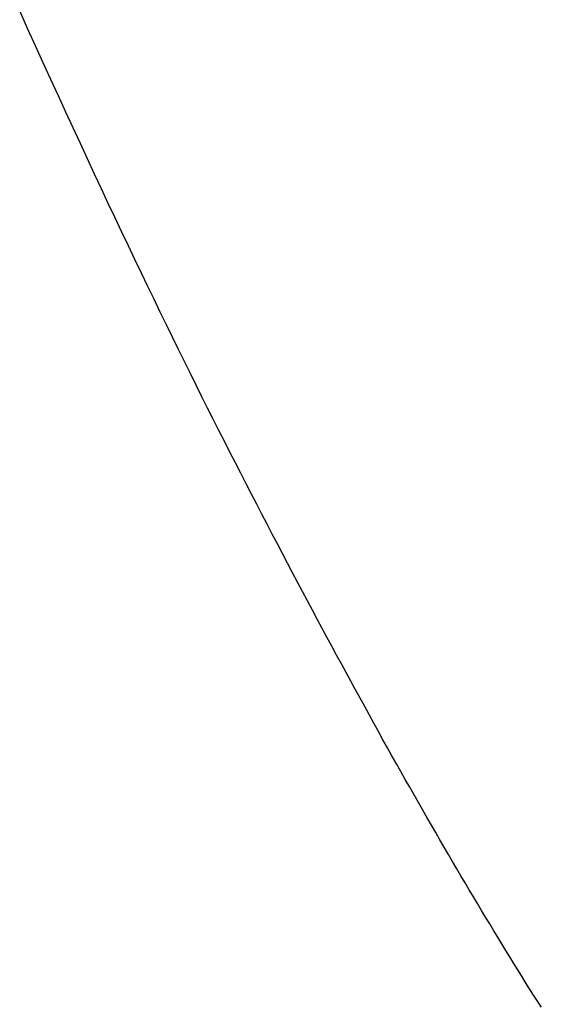
# Model space of a CAD drawing. Extents: x 0 to 45.8, y -1.1 to 62.2.
# Drawn here: x 37.2 to 37.2, y 26.8 to 26.8 of the extents above; entities that cross this region are included whole.
import ezdxf

# ---------------------------------------------------------------- set-up
doc = ezdxf.new("R2010")
doc.units = 0
doc.header["$MEASUREMENT"] = 0
doc.layers.get('0').update_dxf_attribs({"linetype": 'CONTINUOUS'})
doc.layers.add('Object', color=7, linetype='CONTINUOUS', lineweight=30)
doc.layers.add('OBJECT DETAIL', color=254, linetype='CONTINUOUS', lineweight=25)

# ---------------------------------------------------------------- blocks, each defined once
blk = doc.blocks.new('GLSTOP')
for p, q in [((-0.394723, 0.137557), (-0.394807, 0.137503)), ((-0.394723, 0.137557), (-0.394807, 0.137503)), ((-0.394639, 0.13761), (-0.394723, 0.137557)), ((-0.394639, 0.13761), (-0.394723, 0.137557)), ((-0.394978, 0.137396), (-0.395064, 0.137342)), ((-0.394978, 0.137396), (-0.395064, 0.137342)), ((-0.394892, 0.13745), (-0.394978, 0.137396)), ((-0.394892, 0.13745), (-0.394978, 0.137396)), ((-0.394807, 0.137503), (-0.394892, 0.13745)), ((-0.394807, 0.137503), (-0.394892, 0.13745)), ((-0.395151, 0.137288), (-0.395238, 0.137234)), ((-0.395151, 0.137288), (-0.395238, 0.137234)), ((-0.395064, 0.137342), (-0.395151, 0.137288)), ((-0.395064, 0.137342), (-0.395151, 0.137288)), ((-0.395415, 0.137125), (-0.395504, 0.137071)), ((-0.395415, 0.137125), (-0.395504, 0.137071)), ((-0.395326, 0.13718), (-0.395415, 0.137125)), ((-0.395326, 0.13718), (-0.395415, 0.137125)), ((-0.395238, 0.137234), (-0.395326, 0.13718)), ((-0.395238, 0.137234), (-0.395326, 0.13718)), ((-0.395594, 0.137016), (-0.395684, 0.136961)), ((-0.395594, 0.137016), (-0.395684, 0.136961)), ((-0.395504, 0.137071), (-0.395594, 0.137016)), ((-0.395504, 0.137071), (-0.395594, 0.137016)), ((-0.395867, 0.13685), (-0.39596, 0.136794)), ((-0.395867, 0.13685), (-0.39596, 0.136794)), ((-0.395776, 0.136906), (-0.395867, 0.13685)), ((-0.395776, 0.136906), (-0.395867, 0.13685)), ((-0.395684, 0.136961), (-0.395776, 0.136906)), ((-0.395684, 0.136961), (-0.395776, 0.136906)), ((-0.396053, 0.136739), (-0.396146, 0.136682)), ((-0.396053, 0.136739), (-0.396146, 0.136682)), ((-0.39596, 0.136794), (-0.396053, 0.136739)), ((-0.39596, 0.136794), (-0.396053, 0.136739)), ((-0.396241, 0.136626), (-0.396336, 0.13657)), ((-0.396241, 0.136626), (-0.396336, 0.13657)), ((-0.396146, 0.136682), (-0.396241, 0.136626)), ((-0.396146, 0.136682), (-0.396241, 0.136626)), ((-0.396528, 0.136456), (-0.396626, 0.136399)), ((-0.396528, 0.136456), (-0.396626, 0.136399)), ((-0.396432, 0.136513), (-0.396528, 0.136456)), ((-0.396432, 0.136513), (-0.396528, 0.136456)), ((-0.396336, 0.13657), (-0.396432, 0.136513)), ((-0.396336, 0.13657), (-0.396432, 0.136513)), ((-0.396724, 0.136341), (-0.396823, 0.136284)), ((-0.396724, 0.136341), (-0.396823, 0.136284)), ((-0.396626, 0.136399), (-0.396724, 0.136341)), ((-0.396626, 0.136399), (-0.396724, 0.136341)), ((-0.396922, 0.136226), (-0.397022, 0.136168)), ((-0.396922, 0.136226), (-0.397022, 0.136168)), ((-0.396823, 0.136284), (-0.396922, 0.136226)), ((-0.396823, 0.136284), (-0.396922, 0.136226)), ((-0.397225, 0.13605), (-0.397328, 0.135992)), ((-0.397225, 0.13605), (-0.397328, 0.135992)), ((-0.397123, 0.136109), (-0.397225, 0.13605)), ((-0.397123, 0.136109), (-0.397225, 0.13605)), ((-0.397022, 0.136168), (-0.397123, 0.136109)), ((-0.397022, 0.136168), (-0.397123, 0.136109)), ((-0.397431, 0.135932), (-0.397536, 0.135873)), ((-0.397431, 0.135932), (-0.397536, 0.135873)), ((-0.397328, 0.135992), (-0.397431, 0.135932)), ((-0.397328, 0.135992), (-0.397431, 0.135932)), ((-0.397641, 0.135813), (-0.397747, 0.135753)), ((-0.397641, 0.135813), (-0.397747, 0.135753)), ((-0.397536, 0.135873), (-0.397641, 0.135813)), ((-0.397536, 0.135873), (-0.397641, 0.135813)), ((-0.397854, 0.135693), (-0.397961, 0.135632)), ((-0.397854, 0.135693), (-0.397961, 0.135632)), ((-0.397747, 0.135753), (-0.397854, 0.135693)), ((-0.397747, 0.135753), (-0.397854, 0.135693)), ((-0.398179, 0.13551), (-0.398289, 0.135448)), ((-0.398179, 0.13551), (-0.398289, 0.135448)), ((-0.39807, 0.135571), (-0.398179, 0.13551)), ((-0.39807, 0.135571), (-0.398179, 0.13551)), ((-0.397961, 0.135632), (-0.39807, 0.135571)), ((-0.397961, 0.135632), (-0.39807, 0.135571)), ((-0.398401, 0.135386), (-0.398513, 0.135324)), ((-0.398401, 0.135386), (-0.398513, 0.135324)), ((-0.398289, 0.135448), (-0.398401, 0.135386)), ((-0.398289, 0.135448), (-0.398401, 0.135386)), ((-0.398626, 0.135262), (-0.39874, 0.135199)), ((-0.398626, 0.135262), (-0.39874, 0.135199)), ((-0.398513, 0.135324), (-0.398626, 0.135262)), ((-0.398513, 0.135324), (-0.398626, 0.135262)), ((-0.398855, 0.135136), (-0.39897, 0.135072)), ((-0.398855, 0.135136), (-0.39897, 0.135072)), ((-0.39874, 0.135199), (-0.398855, 0.135136)), ((-0.39874, 0.135199), (-0.398855, 0.135136)), ((-0.399087, 0.135008), (-0.399205, 0.134944)), ((-0.399087, 0.135008), (-0.399205, 0.134944)), ((-0.39897, 0.135072), (-0.399087, 0.135008)), ((-0.39897, 0.135072), (-0.399087, 0.135008)), ((-0.399323, 0.13488), (-0.399443, 0.134815)), ((-0.399323, 0.13488), (-0.399443, 0.134815)), ((-0.399205, 0.134944), (-0.399323, 0.13488)), ((-0.399205, 0.134944), (-0.399323, 0.13488)), ((-0.399564, 0.134749), (-0.399686, 0.134684)), ((-0.399564, 0.134749), (-0.399686, 0.134684)), ((-0.399443, 0.134815), (-0.399564, 0.134749)), ((-0.399443, 0.134815), (-0.399564, 0.134749)), ((-0.399808, 0.134618), (-0.399932, 0.134552)), ((-0.399808, 0.134618), (-0.399932, 0.134552)), ((-0.399686, 0.134684), (-0.399808, 0.134618)), ((-0.399686, 0.134684), (-0.399808, 0.134618)), ((-0.400057, 0.134485), (-0.400182, 0.134418)), ((-0.400057, 0.134485), (-0.400182, 0.134418)), ((-0.399932, 0.134552), (-0.400057, 0.134485)), ((-0.399932, 0.134552), (-0.400057, 0.134485)), ((-0.400309, 0.13435), (-0.400437, 0.134282)), ((-0.400309, 0.13435), (-0.400437, 0.134282)), ((-0.400182, 0.134418), (-0.400309, 0.13435)), ((-0.400182, 0.134418), (-0.400309, 0.13435)), ((-0.400566, 0.134214), (-0.400696, 0.134145)), ((-0.400566, 0.134214), (-0.400696, 0.134145)), ((-0.400437, 0.134282), (-0.400566, 0.134214)), ((-0.400437, 0.134282), (-0.400566, 0.134214)), ((-0.400827, 0.134076), (-0.40096, 0.134007)), ((-0.400827, 0.134076), (-0.40096, 0.134007)), ((-0.400696, 0.134145), (-0.400827, 0.134076)), ((-0.400696, 0.134145), (-0.400827, 0.134076)), ((-0.401093, 0.133937), (-0.401228, 0.133867)), ((-0.401093, 0.133937), (-0.401228, 0.133867)), ((-0.40096, 0.134007), (-0.401093, 0.133937)), ((-0.40096, 0.134007), (-0.401093, 0.133937)), ((-0.401364, 0.133796), (-0.401501, 0.133725)), ((-0.401364, 0.133796), (-0.401501, 0.133725)), ((-0.401228, 0.133867), (-0.401364, 0.133796)), ((-0.401228, 0.133867), (-0.401364, 0.133796)), ((-0.40164, 0.133653), (-0.401781, 0.13358)), ((-0.40164, 0.133653), (-0.401781, 0.13358)), ((-0.401501, 0.133725), (-0.40164, 0.133653)), ((-0.401501, 0.133725), (-0.40164, 0.133653)), ((-0.401923, 0.133507), (-0.402066, 0.133433)), ((-0.401923, 0.133507), (-0.402066, 0.133433)), ((-0.401781, 0.13358), (-0.401923, 0.133507)), ((-0.401781, 0.13358), (-0.401923, 0.133507)), ((-0.402212, 0.133359), (-0.402359, 0.133284)), ((-0.402212, 0.133359), (-0.402359, 0.133284)), ((-0.402066, 0.133433), (-0.402212, 0.133359)), ((-0.402066, 0.133433), (-0.402212, 0.133359)), ((-0.402359, 0.133284), (-0.402508, 0.133209)), ((-0.402359, 0.133284), (-0.402508, 0.133209)), ((-0.402659, 0.133132), (-0.402813, 0.133055)), ((-0.402659, 0.133132), (-0.402813, 0.133055)), ((-0.402508, 0.133209), (-0.402659, 0.133132)), ((-0.402508, 0.133209), (-0.402659, 0.133132)), ((-0.402968, 0.132977), (-0.403125, 0.132899)), ((-0.402968, 0.132977), (-0.403125, 0.132899)), ((-0.402813, 0.133055), (-0.402968, 0.132977)), ((-0.402813, 0.133055), (-0.402968, 0.132977)), ((-0.403125, 0.132899), (-0.403285, 0.132819)), ((-0.403125, 0.132899), (-0.403285, 0.132819)), ((-0.403447, 0.132739), (-0.403612, 0.132658)), ((-0.403447, 0.132739), (-0.403612, 0.132658)), ((-0.403285, 0.132819), (-0.403447, 0.132739)), ((-0.403285, 0.132819), (-0.403447, 0.132739)), ((-0.403779, 0.132575), (-0.403949, 0.132492)), ((-0.403779, 0.132575), (-0.403949, 0.132492)), ((-0.403612, 0.132658), (-0.403779, 0.132575)), ((-0.403612, 0.132658), (-0.403779, 0.132575)), ((-0.403949, 0.132492), (-0.404121, 0.132408)), ((-0.403949, 0.132492), (-0.404121, 0.132408)), ((-0.404296, 0.132323), (-0.404473, 0.132237)), ((-0.404296, 0.132323), (-0.404473, 0.132237)), ((-0.404121, 0.132408), (-0.404296, 0.132323)), ((-0.404121, 0.132408), (-0.404296, 0.132323)), ((-0.404654, 0.13215), (-0.404838, 0.132062)), ((-0.404654, 0.13215), (-0.404838, 0.132062)), ((-0.404473, 0.132237), (-0.404654, 0.13215)), ((-0.404473, 0.132237), (-0.404654, 0.13215)), ((-0.404838, 0.132062), (-0.405024, 0.131973)), ((-0.404838, 0.132062), (-0.405024, 0.131973)), ((-0.405214, 0.131883), (-0.405406, 0.131792)), ((-0.405214, 0.131883), (-0.405406, 0.131792)), ((-0.405024, 0.131973), (-0.405214, 0.131883)), ((-0.405024, 0.131973), (-0.405214, 0.131883)), ((-0.405406, 0.131792), (-0.405602, 0.131699)), ((-0.405406, 0.131792), (-0.405602, 0.131699)), ((-0.405602, 0.131699), (-0.405801, 0.131605)), ((-0.405602, 0.131699), (-0.405801, 0.131605)), ((-0.406004, 0.13151), (-0.40621, 0.131414)), ((-0.406004, 0.13151), (-0.40621, 0.131414)), ((-0.405801, 0.131605), (-0.406004, 0.13151)), ((-0.405801, 0.131605), (-0.406004, 0.13151)), ((-0.40621, 0.131414), (-0.406419, 0.131317)), ((-0.40621, 0.131414), (-0.406419, 0.131317)), ((-0.406633, 0.131218), (-0.406849, 0.131118)), ((-0.406633, 0.131218), (-0.406849, 0.131118)), ((-0.406419, 0.131317), (-0.406633, 0.131218)), ((-0.406419, 0.131317), (-0.406633, 0.131218)), ((-0.406849, 0.131118), (-0.40707, 0.131017)), ((-0.406849, 0.131118), (-0.40707, 0.131017)), ((-0.40707, 0.131017), (-0.407294, 0.130914)), ((-0.40707, 0.131017), (-0.407294, 0.130914)), ((-0.407522, 0.13081), (-0.407754, 0.130704)), ((-0.407522, 0.13081), (-0.407754, 0.130704)), ((-0.407294, 0.130914), (-0.407522, 0.13081)), ((-0.407294, 0.130914), (-0.407522, 0.13081)), ((-0.407754, 0.130704), (-0.40799, 0.130597)), ((-0.407754, 0.130704), (-0.40799, 0.130597)), ((-0.40799, 0.130597), (-0.40823, 0.130489)), ((-0.40799, 0.130597), (-0.40823, 0.130489))]:
    blk.add_line(p, q)
blk = doc.blocks.new('Vertical Section GT1175-18R')
at = {"layer": 'OBJECT DETAIL', "rotation": 270}
blk.add_blockref('GLSTOP', (2.250237, 4.828003), dxfattribs=at)

msp = doc.modelspace()

# ---------------------------------------------------------------- block references
at = {"layer": 'Object'}
msp.add_blockref('Vertical Section GT1175-18R', (34.806976, 21.598715), dxfattribs=at)

doc.saveas('drawing.dxf')
